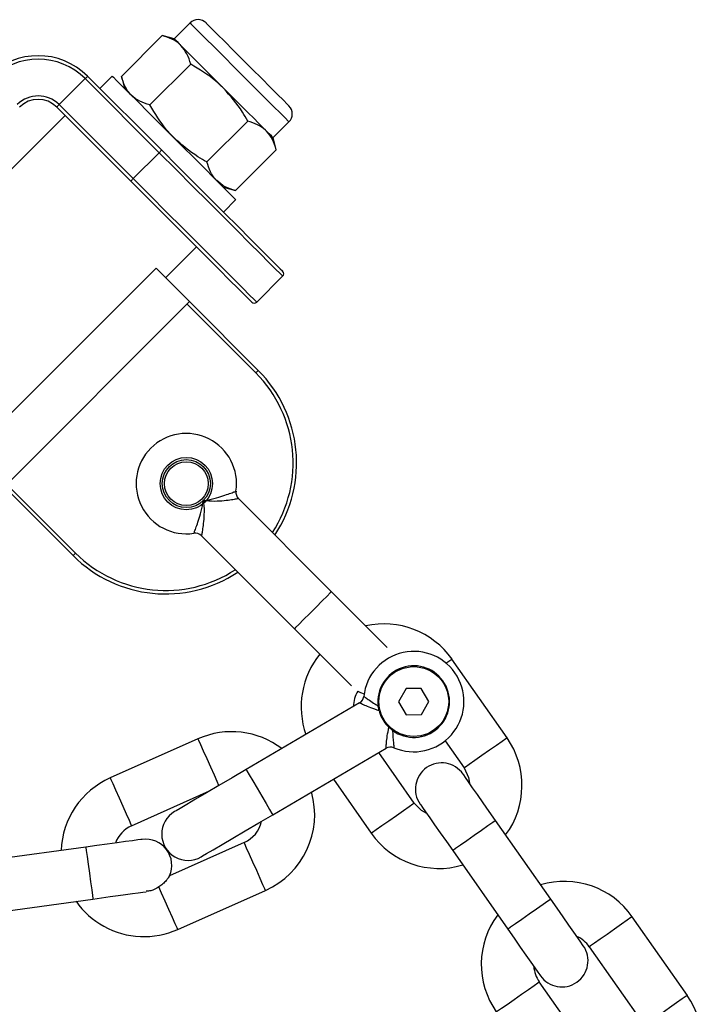
# Model space of a CAD drawing. Units: millimetres. Extents: x 5525 to 8702, y 305 to 10391.
# Drawn here: x 5783 to 5861, y 10107 to 10219 of the extents above; entities that cross this region are included whole.
import ezdxf

# ---------------------------------------------------------------- set-up
doc = ezdxf.new("R2010")
doc.units = ezdxf.units.MM
doc.header["$LTSCALE"] = 50

msp = doc.modelspace()

# ---------------------------------------------------------------- linework, layer by layer
at = {"color": 7, "linetype": 'Continuous', "lineweight": 25}
for p, q in [((5802.21, 10218.94), (5800.39, 10217.12)), ((5794.33, 10212.81), (5799.01, 10217.49)), ((5800.39, 10217.12), (5799.01, 10217.49)), ((5797.6, 10209.55), (5802.27, 10214.22)), ((5787.21, 10209.6), (5790.18, 10212.57)), ((5798.66, 10204.08), (5790.18, 10212.57)), ((5790.46, 10212.85), (5798.95, 10204.36)), ((5793.29, 10212.85), (5791.87, 10211.43)), ((5794.33, 10212.81), (5794.7, 10211.43)), ((5795.41, 10200.83), (5786.92, 10209.31)), ((5787.21, 10209.6), (5795.69, 10201.11)), ((5787.88, 10208.36), (5759.59, 10180.07)), ((5804.13, 10203.02), (5808.81, 10207.69)), ((5811.7, 10205.81), (5813.52, 10207.62)), ((5812.07, 10204.42), (5811.7, 10205.81)), ((5807.4, 10199.75), (5812.07, 10204.42)), ((5798.66, 10204.08), (5795.69, 10201.11)), ((5806.02, 10200.12), (5807.4, 10199.75)), ((5806.02, 10197.29), (5807.43, 10198.71)), ((5799.4, 10189.76), (5802.94, 10193.3)), ((5777.09, 10169.65), (5798.3, 10190.86)), ((5798.3, 10190.86), (5802.14, 10187.03)), ((5809.83, 10186.97), (5812.8, 10189.94)), ((5802.14, 10187.03), (5780.93, 10165.81)), ((5802.14, 10187.03), (5810.01, 10179.15)), ((5788.8, 10157.94), (5780.93, 10165.81)), ((5818.39, 10153.8), (5807.74, 10164.46)), ((5803.5, 10160.21), (5814.15, 10149.56)), ((5838.51, 10137.06), (5832.2, 10146.07)), ((5826.94, 10142.72), (5826.09, 10141.21)), ((5828.67, 10142.73), (5826.94, 10142.72)), ((5829.55, 10141.24), (5828.67, 10142.73)), ((5821.61, 10141.06), (5808.62, 10133.43)), ((5826.09, 10141.21), (5826.96, 10139.72)), ((5828.69, 10139.73), (5829.55, 10141.24)), ((5826.96, 10139.72), (5828.69, 10139.73)), ((5825.39, 10137.92), (5824.97, 10138.28)), ((5803.1, 10136.95), (5793.06, 10132.47)), ((5831.41, 10136.73), (5833.59, 10133.62)), ((5811.66, 10128.26), (5824.65, 10135.88)), ((5827.86, 10129.6), (5823.81, 10135.39)), ((5818.62, 10132.34), (5822.94, 10126.16)), ((5795.5, 10126.99), (5804.44, 10130.98)), ((5843.51, 10118.59), (5837.2, 10127.6)), ((5790.26, 10124.55), (5779.36, 10123.06)), ((5808.4, 10125.08), (5799.85, 10121.27)), ((5832.28, 10124.16), (5838.59, 10115.15)), ((5780.18, 10117.11), (5791.07, 10118.61)), ((5800.79, 10115.12), (5810.84, 10119.6)), ((5859.16, 10107.57), (5852.85, 10116.58)), ((5847.93, 10113.14), (5854.24, 10104.13)), ((5848.51, 10100.11), (5842.2, 10109.13))]:
    msp.add_line(p, q, dxfattribs=at)
at = {"color": 8, "linetype": 'Continuous', "lineweight": 25}
for p, q in [((5809.73, 10178.87), (5801.86, 10186.74)), ((5781.21, 10166.1), (5789.08, 10158.22))]:
    msp.add_line(p, q, dxfattribs=at)
at = {"color": 8, "linetype": 'Continuous', "lineweight": 25, "flags": 128}
for points in [[(5802.21, 10218.94), (5802.28, 10218.86), (5802.61, 10218.54), (5803.18, 10217.96), (5803.97, 10217.17), (5804.95, 10216.2), (5806.06, 10215.09), (5807.25, 10213.89), (5808.48, 10212.67), (5809.67, 10211.48), (5810.78, 10210.37), (5811.75, 10209.39), (5812.55, 10208.6), (5813.12, 10208.03), (5813.45, 10207.7), (5813.52, 10207.62)], [(5812.8, 10189.94), (5812.77, 10189.97), (5812.51, 10190.23), (5811.99, 10190.75), (5811.22, 10191.52), (5810.22, 10192.53), (5809, 10193.74), (5807.59, 10195.16), (5806.01, 10196.73), (5804.3, 10198.45), (5802.48, 10200.26), (5800.59, 10202.15), (5798.66, 10204.08)], [(5795.69, 10201.11), (5797.62, 10199.18), (5799.51, 10197.29), (5801.33, 10195.48), (5803.04, 10193.76), (5804.62, 10192.19), (5806.03, 10190.77), (5807.25, 10189.56), (5808.25, 10188.55), (5809.02, 10187.78), (5809.54, 10187.26), (5809.8, 10187), (5809.83, 10186.97)], [(5818.39, 10153.8), (5818.26, 10153.68), (5817.89, 10153.31), (5817.33, 10152.74), (5816.64, 10152.05), (5815.9, 10151.31), (5815.21, 10150.62), (5814.64, 10150.06), (5814.28, 10149.69), (5814.15, 10149.56)], [(5832.2, 10146.07), (5832.05, 10145.97), (5831.62, 10145.67), (5831.54, 10145.61)], [(5803.1, 10136.95), (5803.18, 10136.79), (5803.39, 10136.31), (5803.71, 10135.58), (5804.11, 10134.69), (5804.54, 10133.74), (5804.94, 10132.84), (5805.26, 10132.11), (5805.47, 10131.64), (5805.49, 10131.59)], [(5838.51, 10137.06), (5838.36, 10136.96), (5837.93, 10136.66), (5837.28, 10136.2), (5836.48, 10135.64), (5835.62, 10135.04), (5834.82, 10134.48), (5834.17, 10134.02), (5833.74, 10133.72), (5833.59, 10133.62)], [(5808.62, 10133.43), (5808.71, 10133.28), (5808.98, 10132.83), (5809.38, 10132.14), (5809.88, 10131.29), (5810.4, 10130.4), (5810.9, 10129.55), (5811.3, 10128.86), (5811.57, 10128.41), (5811.66, 10128.26)], [(5793.06, 10132.47), (5793.13, 10132.31), (5793.34, 10131.83), (5793.67, 10131.1), (5794.07, 10130.21), (5794.49, 10129.26), (5794.89, 10128.36), (5795.21, 10127.63), (5795.43, 10127.16), (5795.5, 10126.99)], [(5822.94, 10126.16), (5823.09, 10126.27), (5823.52, 10126.56), (5824.17, 10127.02), (5824.97, 10127.58), (5825.83, 10128.18), (5826.63, 10128.74), (5827.28, 10129.2), (5827.71, 10129.5), (5827.86, 10129.6)], [(5837.2, 10127.6), (5837.16, 10127.57), (5836.87, 10127.37), (5836.32, 10126.98), (5835.58, 10126.47), (5834.74, 10125.88), (5833.9, 10125.29), (5833.16, 10124.77), (5832.61, 10124.39), (5832.32, 10124.18), (5832.28, 10124.16)], [(5790.26, 10124.55), (5790.27, 10124.51), (5790.31, 10124.15), (5790.4, 10123.49), (5790.53, 10122.6), (5790.67, 10121.58), (5790.81, 10120.56), (5790.93, 10119.67), (5791.02, 10119.01), (5791.07, 10118.65), (5791.07, 10118.61)], [(5810.84, 10119.6), (5810.76, 10119.76), (5810.55, 10120.24), (5810.23, 10120.97), (5809.83, 10121.86), (5809.4, 10122.81), (5809.01, 10123.71), (5808.68, 10124.44), (5808.47, 10124.91), (5808.4, 10125.08)], [(5800.79, 10115.12), (5800.72, 10115.29), (5800.5, 10115.77), (5800.17, 10116.51), (5799.77, 10117.41), (5799.34, 10118.37), (5798.94, 10119.26), (5798.62, 10119.99)], [(5843.51, 10118.59), (5843.47, 10118.56), (5843.18, 10118.36), (5842.63, 10117.97), (5841.89, 10117.46), (5841.05, 10116.87), (5840.21, 10116.28), (5839.47, 10115.76), (5838.92, 10115.38), (5838.63, 10115.17), (5838.59, 10115.15)], [(5852.85, 10116.58), (5852.7, 10116.48), (5852.27, 10116.18), (5851.62, 10115.72), (5850.82, 10115.16), (5849.96, 10114.56), (5849.16, 10114), (5848.51, 10113.54), (5848.08, 10113.24), (5847.93, 10113.14), (5847.93, 10113.14)], [(5837.28, 10105.68), (5837.43, 10105.79), (5837.86, 10106.09), (5838.51, 10106.54), (5839.31, 10107.11), (5840.17, 10107.7), (5840.97, 10108.26), (5841.62, 10108.72), (5842.05, 10109.02), (5842.2, 10109.13)], [(5859.16, 10107.57), (5859.01, 10107.47), (5858.58, 10107.17), (5857.93, 10106.71), (5857.12, 10106.15), (5856.27, 10105.55), (5855.47, 10104.99), (5854.82, 10104.53), (5854.39, 10104.23), (5854.24, 10104.13)]]:
    msp.add_lwpolyline(points, dxfattribs=at)
at = {"color": 7, "linetype": 'Continuous', "lineweight": 25, "flags": 128}
for points in [[(5804.03, 10218.94), (5804.04, 10218.93), (5804.23, 10218.74), (5804.66, 10218.3), (5805.32, 10217.64), (5806.17, 10216.8), (5807.15, 10215.82), (5808.22, 10214.74), (5809.33, 10213.64), (5810.4, 10212.57), (5811.38, 10211.58), (5812.23, 10210.74), (5812.89, 10210.08), (5813.32, 10209.64), (5813.51, 10209.45), (5813.52, 10209.44)], [(5801.15, 10216.36), (5800.82, 10216.69), (5800.58, 10216.93), (5800.44, 10217.07), (5800.39, 10217.12)], [(5806.04, 10211.46), (5805.31, 10212.2), (5804.58, 10212.93), (5803.88, 10213.63), (5803.22, 10214.29), (5802.6, 10214.91), (5802.04, 10215.46), (5801.56, 10215.95), (5801.15, 10216.36)], [(5793.29, 10212.85), (5793.41, 10212.72), (5793.79, 10212.35), (5794.4, 10211.74), (5795.23, 10210.91), (5796.24, 10209.9), (5797.4, 10208.73), (5798.67, 10207.47), (5800, 10206.14), (5801.34, 10204.79), (5802.65, 10203.49), (5803.88, 10202.26), (5804.97, 10201.16), (5805.9, 10200.23), (5806.63, 10199.5), (5807.14, 10199), (5807.4, 10198.74), (5807.43, 10198.71)], [(5810.94, 10206.56), (5810.53, 10206.97), (5810.04, 10207.46), (5809.49, 10208.02), (5808.87, 10208.63), (5808.21, 10209.3), (5807.51, 10210), (5806.78, 10210.72), (5806.04, 10211.46)], [(5811.7, 10205.81), (5811.65, 10205.85), (5811.51, 10206), (5811.27, 10206.24), (5810.94, 10206.56)], [(5798.95, 10204.36), (5798.94, 10204.36), (5798.92, 10204.34), (5798.9, 10204.32), (5798.86, 10204.28), (5798.82, 10204.24), (5798.77, 10204.19), (5798.72, 10204.14), (5798.66, 10204.08)], [(5798.95, 10204.36), (5800.83, 10202.48), (5802.68, 10200.62), (5804.47, 10198.84), (5806.15, 10197.16), (5807.69, 10195.62), (5809.07, 10194.23), (5810.27, 10193.04), (5811.25, 10192.06), (5812, 10191.3), (5812.51, 10190.79), (5812.77, 10190.54), (5812.8, 10190.5)], [(5809.27, 10186.97), (5809.24, 10187), (5808.98, 10187.26), (5808.47, 10187.77), (5807.72, 10188.52), (5806.73, 10189.5), (5805.54, 10190.7), (5804.16, 10192.08), (5802.61, 10193.63), (5800.93, 10195.31), (5799.15, 10197.09), (5797.3, 10198.94), (5795.41, 10200.83)], [(5809.73, 10178.87), (5809.78, 10178.93), (5809.84, 10178.98), (5809.89, 10179.03), (5809.93, 10179.07), (5809.96, 10179.11), (5809.99, 10179.13), (5810.01, 10179.15), (5810.01, 10179.15)], [(5789.08, 10158.22), (5789.03, 10158.17), (5788.97, 10158.12), (5788.92, 10158.07), (5788.88, 10158.02), (5788.85, 10157.99), (5788.82, 10157.96), (5788.8, 10157.95), (5788.8, 10157.94)], [(5824.77, 10147.43), (5824.6, 10147.6), (5823.98, 10148.22), (5823.14, 10149.05), (5822.12, 10150.07), (5820.96, 10151.23), (5819.7, 10152.49), (5818.39, 10153.8)], [(5814.15, 10149.56), (5815.46, 10148.25), (5816.72, 10146.99), (5817.88, 10145.83), (5818.9, 10144.81), (5819.73, 10143.98), (5820.35, 10143.36), (5820.69, 10143.02)], [(5821.41, 10142.41), (5821.72, 10142.25), (5822.13, 10142.09)], [(5808.62, 10133.43), (5807.02, 10132.49), (5805.49, 10131.59), (5804.07, 10130.76), (5802.83, 10130.03), (5801.81, 10129.43), (5801.05, 10128.99), (5800.59, 10128.71), (5800.43, 10128.62)], [(5833.59, 10133.62), (5834.11, 10132.52), (5834.22, 10131.86)], [(5837.2, 10127.6), (5836.47, 10128.64), (5835.77, 10129.64), (5835.13, 10130.56), (5834.56, 10131.36), (5834.1, 10132.03), (5833.75, 10132.52), (5833.54, 10132.82), (5833.47, 10132.92)], [(5829.3, 10128.41), (5828.72, 10128.74), (5827.86, 10129.6)], [(5828.55, 10129.48), (5828.63, 10129.38), (5828.84, 10129.08), (5829.18, 10128.58), (5829.65, 10127.92), (5830.21, 10127.11), (5830.86, 10126.19), (5831.56, 10125.2), (5832.28, 10124.16)], [(5803.47, 10123.45), (5803.62, 10123.54), (5804.09, 10123.81), (5804.85, 10124.26), (5805.87, 10124.86), (5807.11, 10125.59), (5808.52, 10126.42), (5810.06, 10127.32), (5811.66, 10128.26)], [(5796.7, 10125.43), (5796.57, 10125.42), (5796.21, 10125.37), (5795.61, 10125.29), (5794.81, 10125.18), (5793.84, 10125.04), (5792.72, 10124.89), (5791.52, 10124.72), (5790.26, 10124.55)], [(5791.07, 10118.61), (5792.07, 10118.74), (5793.04, 10118.88), (5793.97, 10119), (5794.82, 10119.12), (5795.59, 10119.23), (5796.24, 10119.32), (5796.78, 10119.39), (5797.17, 10119.44)], [(5847.23, 10113.26), (5847.16, 10113.37), (5846.95, 10113.67), (5846.61, 10114.16), (5846.14, 10114.82), (5845.58, 10115.63), (5844.93, 10116.55), (5844.23, 10117.55), (5843.51, 10118.59)], [(5838.59, 10115.15), (5839.32, 10114.11), (5840.02, 10113.11), (5840.66, 10112.19), (5841.23, 10111.38), (5841.69, 10110.72), (5842.04, 10110.23), (5842.25, 10109.92), (5842.32, 10109.82)]]:
    msp.add_lwpolyline(points, dxfattribs=at)
at = {"color": 7, "linetype": 'Continuous', "lineweight": 25}
for centre, radius in [((5801.77, 10166.18), 3), ((5801.77, 10166.18), 2.75), ((5801.77, 10166.18), 2.5), ((5827.82, 10141.22), 4)]:
    msp.add_circle(centre, radius, dxfattribs=at)
for centre, radius, start, end in [((5803.12, 10218.03), 1.29, 45, 135), ((5784.8, 10207.19), 8, 45, 135), ((5784.8, 10207.19), 7.6, 45, 135), ((5909.54, 10093.44), 168.63, 134.92, 135.0559), ((5784.8, 10207.19), 3.4, 45, 135), ((5784.8, 10207.19), 3, 45, 135), ((5566.56, 10430.06), 311.91, 314.9512, 315.0247), ((5812.61, 10208.53), 1.29, 315, 45), ((5575.04, 10421.57), 311.91, 314.9512, 315.0247), ((5812.52, 10190.22), 0.4, 315, 45), ((5809.55, 10187.25), 0.4, 225, 315), ((5799.4, 10168.55), 15, 326.537, 45), ((5801.77, 10166.18), 5.75, 351.3412, 278.6588), ((5808.45, 10165.16), 1, 171.3412, 225), ((5802.79, 10159.51), 1, 45, 98.6588), ((5799.4, 10168.55), 15, 225, 303.463), ((5824.42, 10140.62), 9.5, 35, 102.807), ((5827.82, 10141.22), 5.75, 246.7596, 174.0772), ((5824.42, 10140.62), 9.5, 140.6704, 199.5171), ((5827.82, 10141.22), 4.1, 233.7221, 187.1147), ((5824.42, 10140.62), 3.5, 149.2, 179.5332), ((5821.1, 10141.92), 1, 300.4184, 354.0772), ((5806.97, 10128.27), 9.5, 52.7712, 114.02), ((5830.72, 10131.61), 9.5, 323.4085, 35), ((5825.15, 10135.02), 1, 66.7596, 120.4184), ((5831.01, 10131.2), 3, 35, 215), ((5796.92, 10123.8), 9.5, 114.02, 177.7843), ((5806.97, 10128.27), 9.5, 294.02, 15.8657), ((5801.95, 10126.03), 3, 120.4184, 300.4184), ((5796.92, 10123.8), 3.5, 114.02, 159.6064), ((5806.97, 10128.27), 3.5, 294.02, 347.4168), ((5797.11, 10122.46), 3, 336.3114, 97.8124), ((5830.72, 10131.61), 9.5, 215, 286.5915), ((5845.06, 10111.13), 9.5, 35, 106.5915), ((5796.92, 10123.8), 9.5, 215.035, 241), ((5845.06, 10111.13), 9.5, 143.4085, 215), ((5796.92, 10123.8), 9.5, 241, 294.02), ((5845.06, 10111.13), 3.5, 35, 66.0027), ((5844.78, 10111.54), 3, 215, 35), ((5845.06, 10111.13), 3.5, 183.9973, 215), ((5851.37, 10102.12), 9.5, 323.4085, 35)]:
    msp.add_arc(centre, radius, start, end, dxfattribs=at)
at = {"color": 8, "linetype": 'Continuous', "lineweight": 25}
for start, end in [(326.8576, 45), (225, 303.1424)]:
    msp.add_arc((5799.4, 10168.55), 14.6, start, end, dxfattribs=at)
at = {"color": 7, "linetype": 'Continuous', "lineweight": 25}
for points, knots in [([(5801.15, 10216.36), (5801.11, 10216.4), (5800.81, 10216.69), (5800.15, 10217.13), (5799.39, 10217.37), (5799.01, 10217.49)], [0, 0, 0, 0, 0.070076, 0.530768, 1, 1, 1, 1]), ([(5802.27, 10214.22), (5802.15, 10214.63), (5801.9, 10215.45), (5801.4, 10216.06), (5801.15, 10216.36)], [0, 0, 0, 0, 0.495447, 1, 1, 1, 1]), ([(5806.04, 10211.46), (5805.74, 10211.75), (5804.61, 10212.83), (5803.26, 10213.63), (5802.27, 10214.22)], [0, 0, 0, 0, 0.268638, 1, 1, 1, 1]), ([(5795.46, 10210.68), (5795.42, 10210.72), (5795.13, 10211.01), (5794.69, 10211.68), (5794.45, 10212.43), (5794.33, 10212.81)], [0, 0, 0, 0, 0.070076, 0.530771, 1, 1, 1, 1]), ([(5808.81, 10207.69), (5808.61, 10208.04), (5807.84, 10209.4), (5806.81, 10210.58), (5806.04, 10211.46)], [0, 0, 0, 0, 0.257541, 1, 1, 1, 1]), ([(5797.6, 10209.55), (5797.19, 10209.67), (5796.37, 10209.92), (5795.77, 10210.42), (5795.46, 10210.68)], [0, 0, 0, 0, 0.495469, 1, 1, 1, 1]), ([(5800.36, 10205.78), (5800.07, 10206.08), (5798.99, 10207.21), (5798.19, 10208.56), (5797.6, 10209.55)], [0, 0, 0, 0, 0.268646, 1, 1, 1, 1]), ([(5810.94, 10206.56), (5810.9, 10206.6), (5810.61, 10206.89), (5809.94, 10207.33), (5809.19, 10207.57), (5808.81, 10207.69)], [0, 0, 0, 0, 0.070102, 0.530792, 1, 1, 1, 1]), ([(5812.07, 10204.42), (5811.95, 10204.83), (5811.7, 10205.65), (5811.2, 10206.26), (5810.94, 10206.56)], [0, 0, 0, 0, 0.4954637, 1, 1, 1, 1]), ([(5804.13, 10203.02), (5803.78, 10203.21), (5802.42, 10203.98), (5801.24, 10205.01), (5800.36, 10205.78)], [0, 0, 0, 0, 0.257542, 1, 1, 1, 1]), ([(5805.26, 10200.88), (5805.22, 10200.92), (5804.93, 10201.21), (5804.49, 10201.88), (5804.25, 10202.63), (5804.13, 10203.02)], [0, 0, 0, 0, 0.070076, 0.530794, 1, 1, 1, 1]), ([(5807.4, 10199.75), (5806.99, 10199.87), (5806.17, 10200.12), (5805.56, 10200.63), (5805.26, 10200.88)], [0, 0, 0, 0, 0.495452, 1, 1, 1, 1]), ([(5803.72, 10164.23), (5803.72, 10164.24), (5803.82, 10164.25), (5804.33, 10164.33), (5805.2, 10164.54), (5806.19, 10164.85), (5806.9, 10165.1), (5807.37, 10165.28), (5807.43, 10165.3), (5807.46, 10165.31)], [0, 0, 0, 0, 0.002311, 0.0519387, 0.2870738, 0.4854973, 0.6627151, 0.8318485, 1, 1, 1, 1]), ([(5802.64, 10160.49), (5802.65, 10160.52), (5802.67, 10160.58), (5802.85, 10161.05), (5803.1, 10161.77), (5803.41, 10162.76), (5803.62, 10163.62), (5803.7, 10164.14), (5803.72, 10164.23), (5803.72, 10164.23)], [0, 0, 0, 0, 0.16815, 0.337299, 0.514498, 0.712923, 0.948082, 0.997692, 1, 1, 1, 1]), ([(5803.72, 10164.23), (5803.72, 10164.23), (5803.73, 10164.14), (5803.8, 10163.6), (5803.81, 10162.69), (5803.72, 10161.62), (5803.61, 10160.83), (5803.52, 10160.31), (5803.5, 10160.25), (5803.5, 10160.21)], [0, 0, 0, 0, 0.00226, 0.051172, 0.287909, 0.489357, 0.667483, 0.835081, 1, 1, 1, 1]), ([(5807.74, 10164.46), (5807.71, 10164.45), (5807.64, 10164.44), (5807.12, 10164.34), (5806.34, 10164.23), (5805.26, 10164.14), (5804.35, 10164.15), (5803.82, 10164.22), (5803.72, 10164.23), (5803.72, 10164.23)], [0, 0, 0, 0, 0.164918, 0.332515, 0.510627, 0.712092, 0.948829, 0.997743, 1, 1, 1, 1]), ([(5823.86, 10140.17), (5823.53, 10140.28), (5822.9, 10140.49), (5822.18, 10140.79), (5821.7, 10141.01), (5821.64, 10141.04), (5821.61, 10141.06)], [0, 0, 0, 0, 0.27712, 0.529281, 0.766538, 1, 1, 1, 1]), ([(5822.1, 10141.82), (5822.12, 10141.8), (5822.18, 10141.76), (5822.59, 10141.47), (5823.13, 10141.1), (5823.57, 10140.83), (5823.75, 10140.72)], [0, 0, 0, 0, 0.2608563, 0.5232656, 0.798167, 1, 1, 1, 1]), ([(5823.86, 10140.17), (5823.82, 10140.33), (5823.78, 10140.51), (5823.75, 10140.7), (5823.75, 10140.72)], [0, 0, 0, 0, 0.888424, 1, 1, 1, 1]), ([(5823.86, 10140.17), (5823.89, 10140.04), (5824.02, 10139.63), (5824.36, 10138.97), (5824.74, 10138.5), (5824.95, 10138.3), (5824.97, 10138.28)], [0, 0, 0, 0, 0.192025, 0.597633, 0.96209, 1, 1, 1, 1]), ([(5824.65, 10135.88), (5824.65, 10135.92), (5824.65, 10135.99), (5824.69, 10136.51), (5824.78, 10137.29), (5824.9, 10137.94), (5824.97, 10138.28)], [0, 0, 0, 0, 0.233465, 0.470714, 0.722879, 1, 1, 1, 1]), ([(5825.39, 10137.92), (5825.4, 10137.7), (5825.43, 10137.19), (5825.48, 10136.54), (5825.54, 10136.04), (5825.55, 10135.97), (5825.55, 10135.94)], [0, 0, 0, 0, 0.2018472, 0.4767341, 0.7391394, 1, 1, 1, 1]), ([(5799.85, 10121.26), (5799.85, 10121.25), (5799.84, 10121.25), (5799.71, 10121.04), (5799.46, 10120.72), (5799.1, 10120.34), (5798.77, 10120.1), (5798.62, 10119.99)], [0, 0, 0, 0, 0.155464, 0.354172, 0.561905, 0.790871, 1, 1, 1, 1]), ([(5798.62, 10119.99), (5798.32, 10119.81), (5797.87, 10119.54), (5797.34, 10119.5), (5797.16, 10119.49)], [0, 0, 0, 0, 0.652252, 1, 1, 1, 1])]:
    msp.add_open_spline(points, degree=3, knots=knots, dxfattribs=at)

doc.saveas('drawing.dxf')
